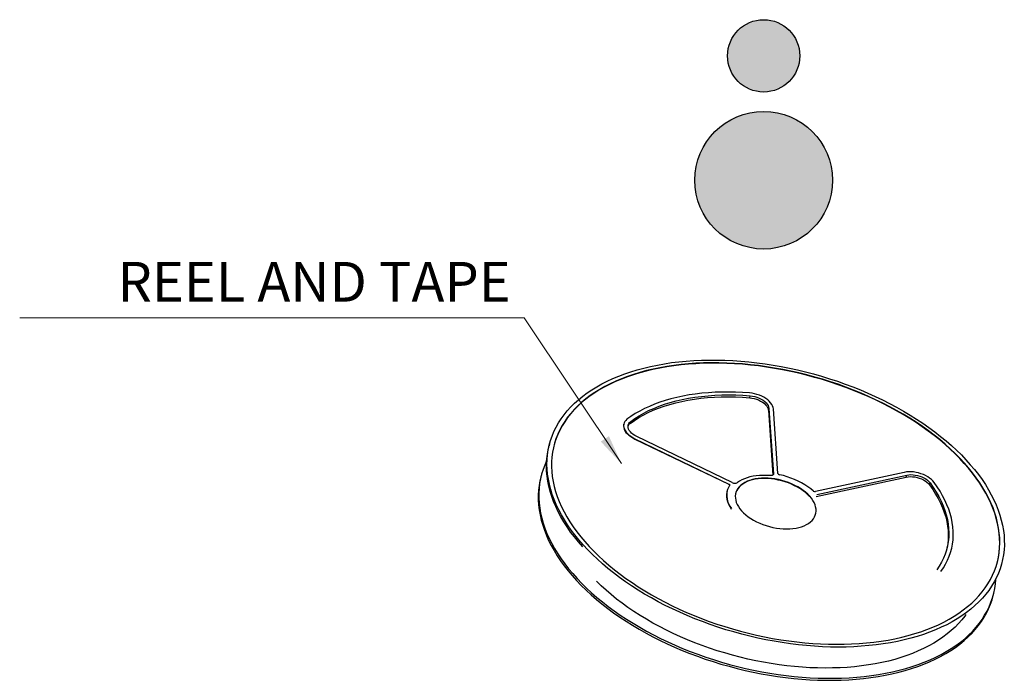
# Model space of a CAD drawing. Units: inches. Extents: x 24 to 168, y 13 to 64.
# Drawn here: x 133 to 145, y 41 to 50 of the extents above; entities that cross this region are included whole.
import ezdxf

# ---------------------------------------------------------------- set-up
doc = ezdxf.new("R2010")
doc.units = ezdxf.units.IN
doc.header["$MEASUREMENT"] = 0
doc.layers.add('Metal1', color=131, linetype='Continuous')
doc.styles.add('romans', font='romans.shx')
doc.dimstyles.new('DIM', dxfattribs={"dimscale": 2.5, "dimtxt": 0.15, "dimasz": 0.15, "dimexe": 0.05, "dimexo": 0.05, "dimgap": 0.02, "dimtad": 1, "dimzin": 0, "dimdsep": 46, "dimtxsty": 'romans', "dimcen": 0.09, "dimadec": 0, "dimazin": 0, "dimtfac": 1, "dimtmove": 0, "dimatfit": 3, "dimfxl": 1, "dimtolj": 1, "dimtzin": 0, "dimlwd": 13, "dimlwe": 13, "dimarcsym": 0})

msp = doc.modelspace()

# ---------------------------------------------------------------- hatches: boundary and pattern name
at = {"layer": 'Metal1'}
h = msp.add_hatch(color=0, dxfattribs=at)
h.dxf.hatch_style = 1
h.paths.add_polyline_path([(142.846, 49.076, 1), (141.937, 49.076, 1)])
h = msp.add_hatch(color=0, dxfattribs=at)
h.dxf.hatch_style = 1
h.paths.add_polyline_path([(141.526, 47.511, 1), (143.258, 47.511, 1)])

# ---------------------------------------------------------------- linework, layer by layer
at = {"layer": 'Metal1', "color": 0}
for p, q in [((142.216, 44.774), (142.223, 44.799)), ((142.452, 44.616), (142.459, 44.641)), ((142.452, 44.616), (142.509, 43.802)), ((142.459, 44.641), (142.517, 43.818)), ((142.572, 43.821), (142.515, 44.633)), ((140.713, 44.452), (140.719, 44.476)), ((140.632, 44.448), (140.631, 44.443)), ((140.771, 44.255), (140.772, 44.259)), ((140.771, 44.255), (141.953, 43.685)), ((140.772, 44.259), (141.954, 43.689)), ((141.997, 43.707), (140.798, 44.285)), ((139.699, 44.196), (139.693, 44.171)), ((139.595, 43.803), (139.589, 43.778)), ((142.514, 43.807), (142.517, 43.818)), ((144.161, 43.835), (143.044, 43.593)), ((143.053, 43.53), (144.185, 43.776)), ((143.059, 43.555), (144.192, 43.801)), ((144.185, 43.776), (144.192, 43.801)), ((141.933, 43.605), (141.932, 43.6)), ((141.953, 43.685), (141.954, 43.689)), ((144.48, 43.677), (144.486, 43.702))]:
    msp.add_line(p, q, dxfattribs=at)
at = {"layer": 'Metal1', "color": 0, "flags": 128}
for points in [[(140.121, 42.924), (140.068, 42.985), (140.017, 43.048), (139.97, 43.11), (139.926, 43.174), (139.885, 43.237), (139.848, 43.301), (139.814, 43.365), (139.783, 43.429), (139.756, 43.493), (139.733, 43.557), (139.713, 43.621), (139.696, 43.685), (139.683, 43.748), (139.674, 43.811), (139.668, 43.874), (139.666, 43.936), (139.668, 43.997), (139.673, 44.058), (139.682, 44.118), (139.695, 44.177), (139.711, 44.235), (139.73, 44.292), (139.753, 44.348), (139.78, 44.403), (139.81, 44.457), (139.844, 44.509), (139.881, 44.56), (139.921, 44.61), (139.965, 44.658), (140.012, 44.705), (140.062, 44.75), (140.115, 44.793), (140.171, 44.835), (140.23, 44.875), (140.293, 44.913), (140.358, 44.949), (140.425, 44.984), (140.496, 45.016), (140.569, 45.047), (140.644, 45.075), (140.722, 45.102), (140.802, 45.126), (140.885, 45.148), (140.969, 45.168), (141.056, 45.186), (141.144, 45.202), (141.234, 45.216), (141.326, 45.227), (141.419, 45.236), (141.514, 45.243), (141.61, 45.247), (141.707, 45.249), (141.805, 45.249), (141.904, 45.247), (142.004, 45.242), (142.105, 45.235), (142.206, 45.226), (142.308, 45.215), (142.41, 45.201), (142.512, 45.185), (142.614, 45.167), (142.716, 45.147), (142.818, 45.125), (142.919, 45.1), (143.02, 45.074), (143.121, 45.045), (143.22, 45.014), (143.319, 44.982), (143.417, 44.947), (143.514, 44.911), (143.609, 44.873), (143.703, 44.832), (143.796, 44.791), (143.887, 44.747), (143.977, 44.702), (144.064, 44.655), (144.15, 44.607), (144.234, 44.557), (144.315, 44.506), (144.394, 44.453), (144.471, 44.4), (144.546, 44.345), (144.618, 44.288), (144.687, 44.231), (144.754, 44.173), (144.818, 44.114), (144.879, 44.054), (144.937, 43.993), (144.992, 43.932), (145.044, 43.87), (145.093, 43.807), (145.139, 43.744), (145.181, 43.681), (145.22, 43.617), (145.256, 43.553), (145.288, 43.489), (145.317, 43.425), (145.342, 43.361), (145.364, 43.297), (145.382, 43.233), (145.397, 43.17), (145.408, 43.106), (145.416, 43.044), (145.419, 42.981), (145.42, 42.92), (145.416, 42.859), (145.409, 42.798), (145.399, 42.739), (145.384, 42.68), (145.366, 42.623), (145.345, 42.566), (145.32, 42.511), (145.292, 42.456), (145.26, 42.403), (145.225, 42.351), (145.186, 42.301), (145.144, 42.252), (145.099, 42.205), (145.05, 42.159), (144.998, 42.115), (144.944, 42.072), (144.886, 42.031), (144.825, 41.992), (144.762, 41.955), (144.695, 41.919), (144.626, 41.886), (144.554, 41.854), (144.48, 41.825), (144.403, 41.797), (144.324, 41.772), (144.243, 41.749), (144.16, 41.728), (144.074, 41.709), (143.987, 41.692), (143.897, 41.677), (143.807, 41.665), (143.714, 41.655), (143.62, 41.647), (143.525, 41.641), (143.428, 41.638), (143.33, 41.637), (143.232, 41.638), (143.132, 41.641), (143.032, 41.647), (142.931, 41.655), (142.829, 41.666), (142.728, 41.678), (142.626, 41.693), (142.524, 41.71), (142.421, 41.729), (142.32, 41.75), (142.218, 41.774), (142.117, 41.799), (142.016, 41.827), (141.916, 41.856), (141.817, 41.888), (141.718, 41.921), (141.621, 41.957), (141.525, 41.994), (141.43, 42.034), (141.337, 42.075), (141.245, 42.117), (141.154, 42.162), (141.066, 42.208), (140.979, 42.255), (140.894, 42.304), (140.812, 42.355), (140.731, 42.406), (140.653, 42.46), (140.577, 42.514), (140.504, 42.57), (140.433, 42.626), (140.365, 42.684), (140.3, 42.743), (140.237, 42.802), (140.178, 42.862), (140.121, 42.924)], [(144.918, 43.952), (144.861, 44.013), (144.802, 44.073), (144.74, 44.132), (144.675, 44.19), (144.608, 44.247), (144.537, 44.303), (144.465, 44.358), (144.389, 44.412), (144.311, 44.465), (144.231, 44.516), (144.149, 44.566), (144.065, 44.614), (143.979, 44.661), (143.891, 44.707), (143.801, 44.75), (143.709, 44.792), (143.617, 44.833), (143.522, 44.871), (143.427, 44.908), (143.33, 44.943), (143.232, 44.975), (143.134, 45.006), (143.034, 45.035), (142.934, 45.062), (142.834, 45.087), (142.733, 45.109), (142.632, 45.13), (142.53, 45.148), (142.429, 45.164), (142.328, 45.178), (142.227, 45.19), (142.127, 45.199), (142.027, 45.206), (141.928, 45.211), (141.829, 45.214), (141.732, 45.214), (141.636, 45.212), (141.54, 45.208), (141.446, 45.201), (141.354, 45.192), (141.263, 45.181), (141.173, 45.168), (141.086, 45.152), (141, 45.134), (140.916, 45.115), (140.835, 45.092), (140.755, 45.068), (140.678, 45.042), (140.603, 45.014), (140.531, 44.983), (140.461, 44.951), (140.394, 44.917), (140.33, 44.88), (140.269, 44.842), (140.211, 44.802), (140.155, 44.761), (140.103, 44.718), (140.054, 44.673), (140.008, 44.626), (139.965, 44.578), (139.926, 44.528), (139.89, 44.477), (139.857, 44.425), (139.828, 44.372), (139.802, 44.317), (139.78, 44.261), (139.762, 44.204), (139.747, 44.146), (139.735, 44.088), (139.728, 44.028), (139.724, 43.968), (139.723, 43.906), (139.726, 43.845), (139.733, 43.783), (139.744, 43.72), (139.758, 43.657), (139.775, 43.594), (139.796, 43.53), (139.821, 43.467), (139.849, 43.403), (139.881, 43.34), (139.916, 43.276), (139.955, 43.213), (139.997, 43.15), (140.042, 43.088), (140.09, 43.026), (140.142, 42.964), (140.197, 42.903), (140.254, 42.843), (140.315, 42.784), (140.378, 42.725), (140.445, 42.668), (140.514, 42.611), (140.585, 42.555), (140.659, 42.501), (140.736, 42.448), (140.815, 42.396), (140.896, 42.345), (140.979, 42.296), (141.064, 42.248), (141.151, 42.202), (141.24, 42.158), (141.331, 42.115), (141.423, 42.074), (141.517, 42.034), (141.612, 41.997), (141.708, 41.961), (141.805, 41.927), (141.903, 41.895), (142.002, 41.865), (142.102, 41.837), (142.202, 41.812), (142.303, 41.788), (142.404, 41.766), (142.505, 41.747), (142.607, 41.73), (142.708, 41.715), (142.809, 41.702), (142.909, 41.692), (143.009, 41.683), (143.109, 41.677), (143.208, 41.674), (143.306, 41.672), (143.403, 41.673), (143.499, 41.676), (143.593, 41.682), (143.687, 41.689), (143.778, 41.699), (143.869, 41.712), (143.957, 41.726), (144.044, 41.743), (144.129, 41.761), (144.211, 41.782), (144.292, 41.806), (144.37, 41.831), (144.446, 41.858), (144.52, 41.888), (144.591, 41.919), (144.659, 41.952), (144.724, 41.988), (144.787, 42.025), (144.847, 42.064), (144.904, 42.104), (144.958, 42.147), (145.009, 42.191), (145.056, 42.237), (145.1, 42.284), (145.142, 42.333), (145.179, 42.383), (145.214, 42.435), (145.244, 42.488), (145.272, 42.542), (145.296, 42.597), (145.316, 42.653), (145.333, 42.711), (145.346, 42.769), (145.355, 42.828), (145.361, 42.888), (145.363, 42.949), (145.362, 43.01), (145.357, 43.072), (145.348, 43.135), (145.336, 43.198), (145.32, 43.261), (145.301, 43.324), (145.278, 43.388), (145.251, 43.451), (145.221, 43.515), (145.188, 43.578), (145.151, 43.641), (145.111, 43.704), (145.067, 43.767), (145.021, 43.829), (144.971, 43.891), (144.918, 43.952)], [(144.916, 43.948), (144.86, 44.009), (144.801, 44.069), (144.739, 44.128), (144.674, 44.186), (144.607, 44.243), (144.536, 44.299), (144.463, 44.354), (144.388, 44.408), (144.31, 44.461), (144.23, 44.512), (144.148, 44.562), (144.064, 44.61), (143.978, 44.657), (143.89, 44.702), (143.8, 44.746), (143.708, 44.788), (143.615, 44.828), (143.521, 44.867), (143.426, 44.904), (143.329, 44.938), (143.231, 44.971), (143.133, 45.002), (143.033, 45.031), (142.933, 45.058), (142.833, 45.083), (142.732, 45.105), (142.631, 45.126), (142.529, 45.144), (142.428, 45.16), (142.327, 45.174), (142.226, 45.185), (142.126, 45.195), (142.026, 45.202), (141.927, 45.207), (141.828, 45.209), (141.731, 45.21), (141.634, 45.208), (141.539, 45.203), (141.445, 45.197), (141.353, 45.188), (141.262, 45.177), (141.172, 45.164), (141.085, 45.148), (140.999, 45.13), (140.915, 45.11), (140.834, 45.088), (140.754, 45.064), (140.677, 45.038), (140.602, 45.009), (140.53, 44.979), (140.46, 44.947), (140.393, 44.912), (140.329, 44.876), (140.268, 44.838), (140.209, 44.798), (140.154, 44.757), (140.102, 44.713), (140.053, 44.668), (140.007, 44.622), (139.964, 44.574), (139.925, 44.524), (139.889, 44.473), (139.856, 44.421), (139.827, 44.368), (139.801, 44.313), (139.779, 44.257), (139.761, 44.2), (139.755, 44.179)], [(142.215, 44.834), (142.126, 44.841), (142.038, 44.844), (141.951, 44.846), (141.865, 44.846), (141.78, 44.843), (141.696, 44.838), (141.613, 44.83), (141.532, 44.821), (141.453, 44.809), (141.375, 44.795), (141.3, 44.779), (141.226, 44.76), (141.154, 44.74), (141.085, 44.717), (141.018, 44.692), (140.954, 44.666), (140.892, 44.637), (140.833, 44.606), (140.776, 44.574), (140.723, 44.539), (140.672, 44.503)], [(140.713, 44.452), (140.765, 44.489), (140.82, 44.524), (140.878, 44.557), (140.939, 44.588), (141.003, 44.616), (141.07, 44.643), (141.139, 44.668), (141.211, 44.69), (141.285, 44.71), (141.361, 44.728), (141.44, 44.744), (141.52, 44.757), (141.602, 44.767), (141.686, 44.776), (141.772, 44.781), (141.859, 44.785), (141.947, 44.786), (142.036, 44.784), (142.126, 44.781), (142.216, 44.774)], [(140.719, 44.476), (140.771, 44.513), (140.826, 44.548), (140.884, 44.581), (140.945, 44.612), (141.009, 44.641), (141.076, 44.668), (141.145, 44.693), (141.217, 44.715), (141.291, 44.735), (141.368, 44.753), (141.446, 44.768), (141.527, 44.781), (141.609, 44.792), (141.693, 44.8), (141.778, 44.806), (141.865, 44.81), (141.953, 44.811), (142.042, 44.809), (142.132, 44.805), (142.223, 44.799)], [(142.515, 44.633), (142.512, 44.652), (142.505, 44.672), (142.494, 44.691), (142.48, 44.711), (142.463, 44.73), (142.443, 44.748), (142.42, 44.764), (142.395, 44.78), (142.367, 44.794), (142.338, 44.806), (142.308, 44.816), (142.277, 44.825), (142.246, 44.831), (142.215, 44.834)], [(142.216, 44.774), (142.245, 44.771), (142.274, 44.765), (142.302, 44.756), (142.329, 44.746), (142.354, 44.733), (142.377, 44.719), (142.398, 44.704), (142.416, 44.687), (142.431, 44.67), (142.442, 44.652), (142.449, 44.634), (142.452, 44.616)], [(142.223, 44.799), (142.252, 44.796), (142.28, 44.79), (142.308, 44.781), (142.335, 44.771), (142.361, 44.758), (142.384, 44.744), (142.405, 44.729), (142.423, 44.712), (142.437, 44.695), (142.448, 44.677), (142.455, 44.659), (142.459, 44.641)], [(140.672, 44.503), (140.656, 44.49), (140.644, 44.474), (140.636, 44.458), (140.631, 44.44), (140.629, 44.421), (140.632, 44.402), (140.638, 44.382), (140.648, 44.362), (140.661, 44.343), (140.678, 44.324), (140.697, 44.306), (140.72, 44.289), (140.745, 44.273), (140.772, 44.259)], [(140.798, 44.285), (140.773, 44.298), (140.751, 44.313), (140.731, 44.329), (140.715, 44.346), (140.702, 44.363), (140.693, 44.381), (140.687, 44.399), (140.686, 44.417), (140.688, 44.434), (140.695, 44.449), (140.705, 44.464), (140.719, 44.476)], [(140.631, 44.443), (140.63, 44.436), (140.628, 44.417), (140.631, 44.398), (140.637, 44.378), (140.647, 44.358), (140.66, 44.339), (140.677, 44.32), (140.696, 44.302), (140.719, 44.285), (140.744, 44.269), (140.771, 44.255)], [(140.115, 42.899), (140.061, 42.96), (140.011, 43.023), (139.963, 43.085), (139.919, 43.149), (139.879, 43.212), (139.841, 43.276), (139.807, 43.34), (139.777, 43.404), (139.75, 43.468), (139.726, 43.532), (139.706, 43.596), (139.69, 43.66), (139.677, 43.723), (139.667, 43.786), (139.662, 43.849), (139.66, 43.911), (139.661, 43.972), (139.667, 44.033), (139.676, 44.093), (139.688, 44.152), (139.693, 44.171)], [(139.662, 43.982), (139.637, 43.927), (139.616, 43.87), (139.598, 43.813), (139.584, 43.754), (139.573, 43.695), (139.566, 43.634), (139.563, 43.573), (139.563, 43.512), (139.567, 43.449), (139.574, 43.387), (139.585, 43.323), (139.6, 43.26), (139.618, 43.196), (139.64, 43.132), (139.665, 43.068), (139.694, 43.004), (139.726, 42.94), (139.762, 42.876), (139.801, 42.812), (139.843, 42.749), (139.889, 42.686), (139.938, 42.623), (139.99, 42.561), (140.045, 42.5), (140.103, 42.439), (140.164, 42.379), (140.228, 42.32), (140.295, 42.262), (140.364, 42.205), (140.436, 42.149), (140.511, 42.094), (140.588, 42.04), (140.667, 41.987), (140.749, 41.936), (140.833, 41.886), (140.918, 41.838), (141.006, 41.791), (141.095, 41.746), (141.186, 41.703), (141.279, 41.661), (141.373, 41.621), (141.469, 41.582), (141.565, 41.546), (141.663, 41.511), (141.762, 41.479), (141.862, 41.448), (141.962, 41.419), (142.063, 41.393), (142.165, 41.368), (142.266, 41.346), (142.368, 41.326), (142.471, 41.308), (142.573, 41.292), (142.675, 41.278), (142.776, 41.267), (142.877, 41.258), (142.978, 41.251), (143.078, 41.246), (143.177, 41.244), (143.275, 41.244), (143.372, 41.246), (143.468, 41.251), (143.563, 41.257), (143.656, 41.266), (143.748, 41.278), (143.838, 41.291), (143.927, 41.307), (144.013, 41.325), (144.097, 41.345), (144.18, 41.367), (144.26, 41.391), (144.338, 41.418), (144.413, 41.446), (144.486, 41.477), (144.557, 41.509), (144.625, 41.544), (144.69, 41.58), (144.752, 41.618), (144.811, 41.658), (144.867, 41.7), (144.921, 41.743), (144.971, 41.788), (145.018, 41.835), (145.061, 41.883), (145.102, 41.933), (145.139, 41.984), (145.172, 42.037), (145.202, 42.09), (145.229, 42.145), (145.252, 42.201), (145.272, 42.258), (145.288, 42.316), (145.3, 42.376), (145.309, 42.435), (145.314, 42.486)], [(145.331, 42.703), (145.332, 42.707), (145.345, 42.765), (145.354, 42.824), (145.36, 42.884), (145.362, 42.945), (145.361, 43.006), (145.356, 43.068), (145.347, 43.131), (145.335, 43.193), (145.319, 43.257), (145.3, 43.32), (145.277, 43.383), (145.25, 43.447), (145.22, 43.511), (145.187, 43.574), (145.15, 43.637), (145.11, 43.7), (145.066, 43.763), (145.02, 43.825), (144.97, 43.887), (144.916, 43.948)], [(139.589, 43.778), (139.577, 43.729), (139.567, 43.67), (139.56, 43.61), (139.556, 43.549), (139.556, 43.487), (139.56, 43.425), (139.568, 43.362), (139.579, 43.299), (139.593, 43.235), (139.612, 43.171), (139.633, 43.107), (139.659, 43.043), (139.687, 42.979), (139.72, 42.915), (139.755, 42.851), (139.794, 42.787), (139.837, 42.724), (139.883, 42.661), (139.931, 42.598), (139.983, 42.536), (140.039, 42.475), (140.097, 42.414), (140.158, 42.354), (140.222, 42.295), (140.288, 42.237), (140.358, 42.18), (140.43, 42.124), (140.504, 42.069), (140.581, 42.015), (140.661, 41.962), (140.742, 41.911), (140.826, 41.862), (140.912, 41.813), (140.999, 41.766), (141.089, 41.721), (141.18, 41.678), (141.272, 41.636), (141.367, 41.596), (141.462, 41.557), (141.559, 41.521), (141.657, 41.486), (141.756, 41.454), (141.855, 41.423), (141.956, 41.395), (142.057, 41.368), (142.158, 41.344), (142.26, 41.321), (142.362, 41.301), (142.464, 41.283), (142.566, 41.267), (142.668, 41.254), (142.77, 41.242), (142.871, 41.233), (142.971, 41.226), (143.071, 41.222), (143.17, 41.219), (143.269, 41.219), (143.366, 41.221), (143.462, 41.226), (143.557, 41.233), (143.65, 41.242), (143.742, 41.253), (143.832, 41.266), (143.92, 41.282), (144.006, 41.3), (144.091, 41.32), (144.173, 41.342), (144.253, 41.366), (144.331, 41.393), (144.407, 41.421), (144.48, 41.452), (144.55, 41.484), (144.618, 41.519), (144.683, 41.555), (144.745, 41.593), (144.805, 41.633), (144.861, 41.675), (144.914, 41.719), (144.964, 41.764), (145.011, 41.81), (145.055, 41.858), (145.095, 41.908), (145.132, 41.959), (145.166, 42.012), (145.196, 42.065), (145.222, 42.12), (145.246, 42.176), (145.265, 42.233), (145.276, 42.272)], [(142.971, 43.535), (142.947, 43.561), (142.919, 43.585), (142.888, 43.609), (142.855, 43.632), (142.82, 43.653), (142.783, 43.672), (142.744, 43.69), (142.704, 43.707), (142.662, 43.721), (142.62, 43.733), (142.577, 43.744), (142.534, 43.752), (142.491, 43.758), (142.448, 43.761), (142.406, 43.762), (142.365, 43.761), (142.325, 43.758), (142.287, 43.753), (142.251, 43.745), (142.217, 43.735), (142.185, 43.723), (142.155, 43.709), (142.129, 43.693), (142.105, 43.675), (142.085, 43.655), (142.068, 43.634), (142.054, 43.612), (142.044, 43.588), (142.038, 43.564), (142.035, 43.538), (142.036, 43.512), (142.04, 43.485), (142.048, 43.458), (142.06, 43.431), (142.075, 43.404), (142.093, 43.378), (142.115, 43.351), (142.14, 43.326), (142.168, 43.301), (142.198, 43.277), (142.231, 43.255), (142.266, 43.233), (142.303, 43.214), (142.342, 43.196), (142.382, 43.18), (142.424, 43.165), (142.466, 43.153), (142.509, 43.143), (142.552, 43.135), (142.596, 43.129), (142.638, 43.125), (142.68, 43.124), (142.721, 43.125), (142.761, 43.128), (142.799, 43.134), (142.836, 43.141), (142.87, 43.151), (142.902, 43.163), (142.931, 43.178), (142.958, 43.194), (142.981, 43.211), (143.001, 43.231), (143.018, 43.252), (143.032, 43.274), (143.042, 43.298), (143.049, 43.322), (143.052, 43.348), (143.051, 43.374), (143.046, 43.401), (143.038, 43.428), (143.027, 43.455), (143.012, 43.482), (142.993, 43.509), (142.971, 43.535)], [(142.97, 43.531), (142.945, 43.556), (142.918, 43.581), (142.887, 43.605), (142.854, 43.627), (142.819, 43.649), (142.782, 43.668), (142.743, 43.686), (142.703, 43.703), (142.661, 43.717), (142.619, 43.729), (142.576, 43.739), (142.533, 43.748), (142.49, 43.753), (142.447, 43.757), (142.405, 43.758), (142.364, 43.757), (142.324, 43.754), (142.286, 43.748), (142.25, 43.741), (142.215, 43.731), (142.184, 43.719), (142.154, 43.704), (142.128, 43.688), (142.104, 43.671), (142.084, 43.651), (142.067, 43.63), (142.053, 43.608), (142.043, 43.584), (142.04, 43.574)], [(142.472, 43.794), (142.427, 43.797), (142.383, 43.798), (142.34, 43.796), (142.298, 43.793), (142.258, 43.787), (142.219, 43.779), (142.183, 43.768), (142.149, 43.756), (142.118, 43.741), (142.089, 43.725), (142.064, 43.706)], [(142.517, 43.818), (142.516, 43.813), (142.514, 43.807), (142.51, 43.803), (142.505, 43.799), (142.498, 43.796), (142.49, 43.794), (142.481, 43.794), (142.472, 43.794)], [(143.017, 43.6), (142.984, 43.627), (142.948, 43.654), (142.91, 43.679), (142.869, 43.703), (142.827, 43.725), (142.782, 43.745), (142.736, 43.764), (142.688, 43.78), (142.64, 43.794), (142.591, 43.806)], [(144.537, 43.709), (144.521, 43.728), (144.502, 43.746), (144.48, 43.764), (144.456, 43.78), (144.429, 43.795), (144.401, 43.808), (144.371, 43.819), (144.341, 43.828), (144.31, 43.835), (144.278, 43.84), (144.247, 43.842), (144.217, 43.842), (144.188, 43.84), (144.161, 43.835)], [(144.185, 43.776), (144.21, 43.78), (144.237, 43.782), (144.265, 43.781), (144.293, 43.778), (144.322, 43.772), (144.35, 43.763), (144.377, 43.753), (144.403, 43.741), (144.426, 43.727), (144.447, 43.711), (144.465, 43.695), (144.48, 43.677)], [(144.192, 43.801), (144.217, 43.805), (144.243, 43.807), (144.271, 43.806), (144.3, 43.802), (144.329, 43.797), (144.357, 43.788), (144.384, 43.778), (144.409, 43.766), (144.433, 43.752), (144.454, 43.736), (144.472, 43.72), (144.486, 43.702)], [(141.964, 43.672), (141.949, 43.646), (141.938, 43.619), (141.93, 43.591), (141.927, 43.562), (141.927, 43.532), (141.931, 43.502), (141.939, 43.471), (141.951, 43.44), (141.967, 43.409), (141.987, 43.379)], [(141.954, 43.689), (141.958, 43.687), (141.96, 43.685), (141.962, 43.683), (141.964, 43.68), (141.965, 43.678), (141.966, 43.676), (141.965, 43.674), (141.964, 43.672)], [(144.48, 43.677), (144.52, 43.62), (144.556, 43.563), (144.589, 43.506), (144.618, 43.448), (144.643, 43.39), (144.664, 43.332), (144.682, 43.275), (144.696, 43.217), (144.706, 43.16), (144.712, 43.104), (144.715, 43.048), (144.713, 42.993), (144.708, 42.938), (144.698, 42.885), (144.693, 42.861)], [(144.486, 43.702), (144.526, 43.645), (144.562, 43.588), (144.595, 43.53), (144.624, 43.473), (144.649, 43.415), (144.671, 43.357), (144.689, 43.3), (144.703, 43.242), (144.713, 43.185), (144.719, 43.129), (144.721, 43.073), (144.72, 43.018), (144.714, 42.963), (144.705, 42.909), (144.692, 42.857), (144.675, 42.805), (144.654, 42.755), (144.629, 42.705), (144.601, 42.657), (144.569, 42.611)], [(144.622, 42.589), (144.653, 42.635), (144.681, 42.681), (144.705, 42.729), (144.726, 42.779), (144.744, 42.829), (144.758, 42.88), (144.768, 42.932), (144.775, 42.985), (144.778, 43.039), (144.777, 43.093), (144.773, 43.148), (144.765, 43.204), (144.754, 43.259), (144.739, 43.316), (144.72, 43.372), (144.698, 43.428), (144.673, 43.485), (144.644, 43.541), (144.611, 43.597), (144.576, 43.653), (144.537, 43.709)], [(141.932, 43.6), (141.929, 43.587), (141.926, 43.558), (141.926, 43.528), (141.93, 43.498), (141.938, 43.467), (141.95, 43.436), (141.966, 43.405), (141.985, 43.374)], [(144.936, 42.046), (144.923, 42.028), (144.885, 41.98), (144.844, 41.933), (144.8, 41.888), (144.753, 41.845), (144.702, 41.803), (144.648, 41.762), (144.592, 41.724), (144.532, 41.687), (144.47, 41.652), (144.404, 41.619), (144.337, 41.588), (144.266, 41.558), (144.193, 41.531), (144.118, 41.506), (144.041, 41.483), (143.961, 41.462), (143.88, 41.443), (143.796, 41.427), (143.71, 41.412), (143.623, 41.4), (143.535, 41.39), (143.444, 41.382), (143.353, 41.377), (143.26, 41.374), (143.166, 41.373), (143.071, 41.374), (142.975, 41.378), (142.879, 41.383), (142.782, 41.391), (142.684, 41.402), (142.586, 41.414), (142.488, 41.429), (142.39, 41.446), (142.292, 41.465), (142.194, 41.486), (142.096, 41.51), (141.999, 41.535), (141.903, 41.563), (141.807, 41.592), (141.712, 41.624), (141.618, 41.657), (141.525, 41.692), (141.434, 41.729), (141.344, 41.768), (141.255, 41.809), (141.168, 41.851), (141.082, 41.895), (140.999, 41.94), (140.917, 41.987), (140.837, 42.036), (140.76, 42.085), (140.685, 42.136), (140.612, 42.189), (140.542, 42.242), (140.474, 42.297), (140.409, 42.352), (140.346, 42.409), (140.287, 42.466)]]:
    msp.add_lwpolyline(points, dxfattribs=at)
at = {"layer": 'Metal1', "color": 0}
for centre, radius in [((142.392, 49.076), 0.455), ((142.392, 47.511), 0.866)]:
    msp.add_circle(centre, radius, dxfattribs=at)
for centre, radius, start, end in [((140.762, 44.383), 0.0841, 125.6656, 154.0764), ((142.593, 43.828), 0.0221, 198.1669, 264.6807), ((141.948, 43.668), 0.0172, 12.1433, 70.7502), ((142.03, 43.767), 0.0689, 240.5835, 298.7808), ((143.038, 43.625), 0.0329, 230.0963, 280.2538)]:
    msp.add_arc(centre, radius, start, end, dxfattribs=at)

# ---------------------------------------------------------------- texts
at = {"layer": 'Metal1', "color": 0, "insert": (136.736, 46.233), "char_height": 0.5, "attachment_point": 5, "style": 'romans'}
msp.add_mtext('{\\Fromans|c0;REEL AND TAPE}', dxfattribs=at)

# ---------------------------------------------------------------- leaders
at = {"layer": 'Metal1', "color": 0, "annotation_type": 0, "has_hookline": 1, "hookline_direction": 1}
msp.add_leader([(140.602, 43.945), (139.38, 45.781), (134.082, 45.781)], dimstyle='DIM', override={"dimclrd": 0, "dimclre": 0, "dimclrt": 0, "dimfxl": 1.25}, dxfattribs=at)

doc.saveas('drawing.dxf')
